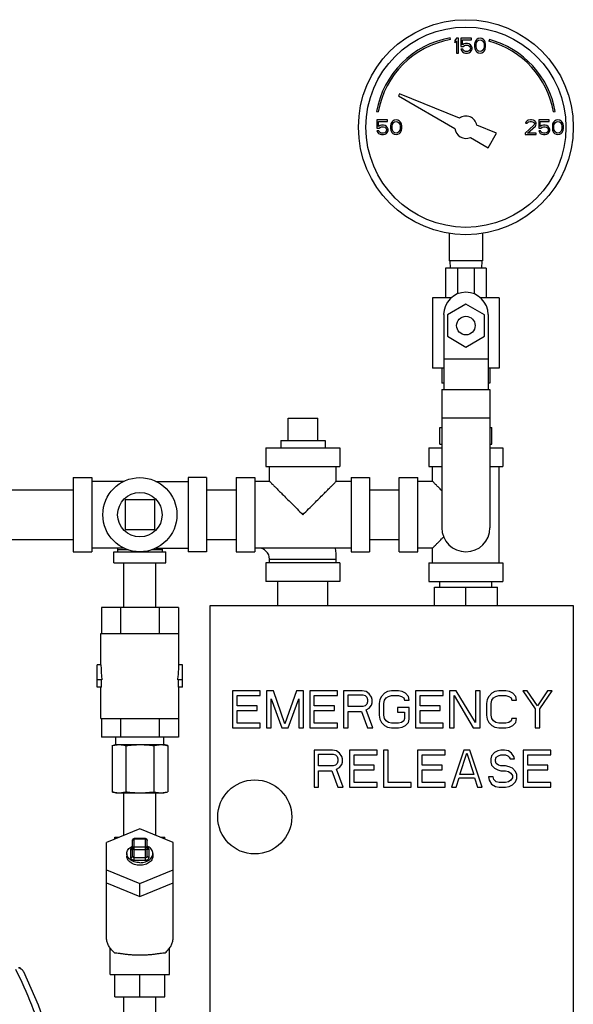
# Model space of a CAD drawing. Units: inches. Extents: x -8.4 to 23.7, y -6 to 23.1.
# Drawn here: x 11.5 to 13.8, y 8.7 to 12.8 of the extents above; entities that cross this region are included whole.
import ezdxf

# ---------------------------------------------------------------- set-up
doc = ezdxf.new("R2010")
doc.units = ezdxf.units.IN
doc.header["$LTSCALE"] = 1.21
doc.header["$MEASUREMENT"] = 0
doc.layers.get('0').update_dxf_attribs({"linetype": 'CONTINUOUS'})
doc.layers.add('02___PRT_ALL_AXES', color=7, linetype='CONTINUOUS')
doc.layers.add('MACHINE', color=7, linetype='CONTINUOUS')

msp = doc.modelspace()

# ---------------------------------------------------------------- linework, layer by layer
at = {"color": 7, "linetype": 'Continuous'}
for p, q in [((13.3023, 12.7363), (13.301, 12.7437)), ((13.3283, 12.742), (13.3205, 12.7327)), ((13.3362, 12.742), (13.3283, 12.742)), ((13.3362, 12.6795), (13.3362, 12.742)), ((13.3466, 12.742), (13.3466, 12.7074)), ((13.3908, 12.742), (13.3466, 12.742)), ((13.3908, 12.7353), (13.3908, 12.742)), ((13.4195, 12.7407), (13.413, 12.7367)), ((13.4273, 12.742), (13.4195, 12.7407)), ((13.4351, 12.7407), (13.4273, 12.742)), ((13.4416, 12.7367), (13.4351, 12.7407)), ((13.3205, 12.7327), (13.3205, 12.722)), ((13.3205, 12.722), (13.3283, 12.7314)), ((13.3283, 12.7314), (13.3283, 12.6795)), ((13.3466, 12.7074), (13.3557, 12.7074)), ((13.3531, 12.7141), (13.3531, 12.7353)), ((13.3531, 12.7353), (13.3908, 12.7353)), ((13.3596, 12.7181), (13.3531, 12.7141)), ((13.3557, 12.7074), (13.3609, 12.7114)), ((13.3661, 12.7194), (13.3596, 12.7181)), ((13.3609, 12.7114), (13.3661, 12.7127)), ((13.3739, 12.7194), (13.3661, 12.7194)), ((13.3661, 12.7127), (13.3739, 12.7127)), ((13.3804, 12.7181), (13.3739, 12.7194)), ((13.3739, 12.7127), (13.3791, 12.7114)), ((13.3791, 12.7114), (13.383, 12.7087)), ((13.3869, 12.7141), (13.3804, 12.7181)), ((13.383, 12.7087), (13.3856, 12.7048)), ((13.3856, 12.7048), (13.3869, 12.7008)), ((13.3869, 12.6981), (13.3856, 12.6941)), ((13.3908, 12.7087), (13.3869, 12.7141)), ((13.3869, 12.7008), (13.3869, 12.6981)), ((13.3935, 12.7021), (13.3908, 12.7087)), ((13.3908, 12.6901), (13.3935, 12.6968)), ((13.3935, 12.6968), (13.3935, 12.7021)), ((13.4052, 12.7234), (13.4039, 12.7167)), ((13.4039, 12.7167), (13.4039, 12.7048)), ((13.4039, 12.7048), (13.4052, 12.6981)), ((13.4065, 12.7274), (13.4052, 12.7234)), ((13.4052, 12.6981), (13.4065, 12.6941)), ((13.4091, 12.7327), (13.4065, 12.7274)), ((13.413, 12.7367), (13.4091, 12.7327)), ((13.4104, 12.7154), (13.4117, 12.7234)), ((13.4104, 12.7061), (13.4104, 12.7154)), ((13.4117, 12.6981), (13.4104, 12.7061)), ((13.4117, 12.7234), (13.4169, 12.7314)), ((13.4169, 12.6901), (13.4117, 12.6981)), ((13.4169, 12.7314), (13.4208, 12.734)), ((13.4208, 12.734), (13.4273, 12.7353)), ((13.4273, 12.7353), (13.4338, 12.734)), ((13.4338, 12.734), (13.4377, 12.7314)), ((13.4377, 12.7314), (13.4429, 12.7234)), ((13.4429, 12.6981), (13.4377, 12.6901)), ((13.4455, 12.7327), (13.4416, 12.7367)), ((13.4429, 12.7234), (13.4442, 12.7154)), ((13.4442, 12.7061), (13.4429, 12.6981)), ((13.4442, 12.7154), (13.4442, 12.7061)), ((13.4481, 12.7274), (13.4455, 12.7327)), ((13.4494, 12.7234), (13.4481, 12.7274)), ((13.4481, 12.6941), (13.4494, 12.6981)), ((13.4507, 12.7167), (13.4494, 12.7234)), ((13.4494, 12.6981), (13.4507, 12.7048)), ((13.4507, 12.7048), (13.4507, 12.7167)), ((13.4664, 12.7365), (13.4645, 12.7292)), ((13.3283, 12.6795), (13.3362, 12.6795)), ((13.3466, 12.6954), (13.3492, 12.6901)), ((13.3544, 12.6954), (13.3466, 12.6954)), ((13.3492, 12.6901), (13.3531, 12.6848)), ((13.3531, 12.6848), (13.3596, 12.6808)), ((13.357, 12.6901), (13.3544, 12.6954)), ((13.3609, 12.6875), (13.357, 12.6901)), ((13.3596, 12.6808), (13.3661, 12.6795)), ((13.3661, 12.6861), (13.3609, 12.6875)), ((13.3739, 12.6861), (13.3661, 12.6861)), ((13.3661, 12.6795), (13.3739, 12.6795)), ((13.3791, 12.6875), (13.3739, 12.6861)), ((13.3739, 12.6795), (13.3804, 12.6808)), ((13.383, 12.6901), (13.3791, 12.6875)), ((13.3804, 12.6808), (13.3869, 12.6848)), ((13.3856, 12.6941), (13.383, 12.6901)), ((13.3869, 12.6848), (13.3908, 12.6901)), ((13.4065, 12.6941), (13.4091, 12.6888)), ((13.4091, 12.6888), (13.413, 12.6848)), ((13.413, 12.6848), (13.4195, 12.6808)), ((13.4208, 12.6875), (13.4169, 12.6901)), ((13.4195, 12.6808), (13.4273, 12.6795)), ((13.4273, 12.6861), (13.4208, 12.6875)), ((13.4338, 12.6875), (13.4273, 12.6861)), ((13.4273, 12.6795), (13.4351, 12.6808)), ((13.4377, 12.6901), (13.4338, 12.6875)), ((13.4351, 12.6808), (13.4416, 12.6848)), ((13.4416, 12.6848), (13.4455, 12.6888)), ((13.4455, 12.6888), (13.4481, 12.6941)), ((13.0874, 12.5071), (13.083, 12.4994)), ((13.083, 12.4994), (13.3208, 12.3622)), ((13.34, 12.405), (13.0874, 12.5071)), ((12.9907, 12.4334), (12.9981, 12.4321)), ((13.7367, 12.4321), (13.7441, 12.4334)), ((12.9924, 12.3982), (12.9924, 12.3637)), ((13.0367, 12.3982), (12.9924, 12.3982)), ((12.9989, 12.3703), (12.9989, 12.3916)), ((12.9989, 12.3916), (13.0367, 12.3916)), ((13.0054, 12.3743), (12.9989, 12.3703)), ((13.0015, 12.3637), (13.0067, 12.3677)), ((13.0119, 12.3756), (13.0054, 12.3743)), ((13.0067, 12.3677), (13.0119, 12.369)), ((13.0198, 12.3756), (13.0119, 12.3756)), ((13.0119, 12.369), (13.0198, 12.369)), ((13.0263, 12.3743), (13.0198, 12.3756)), ((13.0198, 12.369), (13.025, 12.3677)), ((13.025, 12.3677), (13.0289, 12.365)), ((13.0328, 12.3703), (13.0263, 12.3743)), ((13.0289, 12.365), (13.0315, 12.361)), ((13.0367, 12.365), (13.0328, 12.3703)), ((13.0367, 12.3916), (13.0367, 12.3982)), ((13.0393, 12.3583), (13.0367, 12.365)), ((13.051, 12.3796), (13.0497, 12.373)), ((13.0497, 12.373), (13.0497, 12.361)), ((13.0523, 12.3836), (13.051, 12.3796)), ((13.0549, 12.3889), (13.0523, 12.3836)), ((13.0588, 12.3929), (13.0549, 12.3889)), ((13.0562, 12.3716), (13.0575, 12.3796)), ((13.0562, 12.3623), (13.0562, 12.3716)), ((13.0575, 12.3796), (13.0627, 12.3876)), ((13.0653, 12.3969), (13.0588, 12.3929)), ((13.0627, 12.3876), (13.0666, 12.3903)), ((13.0731, 12.3982), (13.0653, 12.3969)), ((13.0666, 12.3903), (13.0731, 12.3916)), ((13.081, 12.3969), (13.0731, 12.3982)), ((13.0731, 12.3916), (13.0796, 12.3903)), ((13.0796, 12.3903), (13.0836, 12.3876)), ((13.0875, 12.3929), (13.081, 12.3969)), ((13.0836, 12.3876), (13.0888, 12.3796)), ((13.0914, 12.3889), (13.0875, 12.3929)), ((13.0888, 12.3796), (13.0901, 12.3716)), ((13.0901, 12.3716), (13.0901, 12.3623)), ((13.094, 12.3836), (13.0914, 12.3889)), ((13.0953, 12.3796), (13.094, 12.3836)), ((13.0966, 12.373), (13.0953, 12.3796)), ((13.0966, 12.361), (13.0966, 12.373)), ((13.4971, 12.3416), (13.4135, 12.3753)), ((13.6539, 12.3756), (13.6174, 12.3424)), ((13.62, 12.3889), (13.6187, 12.3836)), ((13.6187, 12.3836), (13.6252, 12.3836)), ((13.6252, 12.3943), (13.62, 12.3889)), ((13.6304, 12.3969), (13.6252, 12.3943)), ((13.6252, 12.3836), (13.6278, 12.3876)), ((13.6278, 12.3876), (13.6317, 12.3903)), ((13.6278, 12.3424), (13.6604, 12.3716)), ((13.6395, 12.3982), (13.6304, 12.3969)), ((13.6317, 12.3903), (13.6382, 12.3916)), ((13.6382, 12.3916), (13.6435, 12.3916)), ((13.6448, 12.3982), (13.6395, 12.3982)), ((13.6435, 12.3916), (13.65, 12.3903)), ((13.6526, 12.3969), (13.6448, 12.3982)), ((13.65, 12.3903), (13.6539, 12.3876)), ((13.6578, 12.3943), (13.6526, 12.3969)), ((13.6539, 12.3876), (13.6565, 12.3836)), ((13.6565, 12.381), (13.6539, 12.3756)), ((13.6565, 12.3836), (13.6565, 12.381)), ((13.663, 12.3889), (13.6578, 12.3943)), ((13.6604, 12.3716), (13.663, 12.3756)), ((13.6643, 12.3836), (13.663, 12.3889)), ((13.663, 12.3756), (13.6643, 12.381)), ((13.6643, 12.381), (13.6643, 12.3836)), ((13.6747, 12.3982), (13.6747, 12.3637)), ((13.719, 12.3982), (13.6747, 12.3982)), ((13.6812, 12.3703), (13.6812, 12.3916)), ((13.6812, 12.3916), (13.719, 12.3916)), ((13.6877, 12.3743), (13.6812, 12.3703)), ((13.6838, 12.3637), (13.689, 12.3677)), ((13.6942, 12.3756), (13.6877, 12.3743)), ((13.689, 12.3677), (13.6942, 12.369)), ((13.702, 12.3756), (13.6942, 12.3756)), ((13.6942, 12.369), (13.702, 12.369)), ((13.7086, 12.3743), (13.702, 12.3756)), ((13.702, 12.369), (13.7073, 12.3677)), ((13.7073, 12.3677), (13.7112, 12.365)), ((13.7151, 12.3703), (13.7086, 12.3743)), ((13.7112, 12.365), (13.7138, 12.361)), ((13.719, 12.365), (13.7151, 12.3703)), ((13.719, 12.3916), (13.719, 12.3982)), ((13.7216, 12.3583), (13.719, 12.365)), ((13.7333, 12.3796), (13.732, 12.373)), ((13.732, 12.373), (13.732, 12.361)), ((13.7346, 12.3836), (13.7333, 12.3796)), ((13.7372, 12.3889), (13.7346, 12.3836)), ((13.7411, 12.3929), (13.7372, 12.3889)), ((13.7385, 12.3716), (13.7398, 12.3796)), ((13.7385, 12.3623), (13.7385, 12.3716)), ((13.7398, 12.3796), (13.745, 12.3876)), ((13.7476, 12.3969), (13.7411, 12.3929)), ((13.745, 12.3876), (13.7489, 12.3903)), ((13.7554, 12.3982), (13.7476, 12.3969)), ((13.7489, 12.3903), (13.7554, 12.3916)), ((13.7632, 12.3969), (13.7554, 12.3982)), ((13.7554, 12.3916), (13.7619, 12.3903)), ((13.7619, 12.3903), (13.7658, 12.3876)), ((13.7698, 12.3929), (13.7632, 12.3969)), ((13.7658, 12.3876), (13.7711, 12.3796)), ((13.7737, 12.3889), (13.7698, 12.3929)), ((13.7711, 12.3796), (13.7724, 12.3716)), ((13.7724, 12.3716), (13.7724, 12.3623)), ((13.7763, 12.3836), (13.7737, 12.3889)), ((13.7776, 12.3796), (13.7763, 12.3836)), ((13.7789, 12.373), (13.7776, 12.3796)), ((13.7789, 12.361), (13.7789, 12.373)), ((12.9924, 12.3637), (13.0015, 12.3637)), ((12.9924, 12.3517), (12.995, 12.3464)), ((13.0002, 12.3517), (12.9924, 12.3517)), ((12.995, 12.3464), (12.9989, 12.3411)), ((12.9989, 12.3411), (13.0054, 12.3371)), ((13.0028, 12.3464), (13.0002, 12.3517)), ((13.0067, 12.3437), (13.0028, 12.3464)), ((13.0054, 12.3371), (13.0119, 12.3357)), ((13.0119, 12.3424), (13.0067, 12.3437)), ((13.0198, 12.3424), (13.0119, 12.3424)), ((13.0119, 12.3357), (13.0198, 12.3357)), ((13.025, 12.3437), (13.0198, 12.3424)), ((13.0198, 12.3357), (13.0263, 12.3371)), ((13.0289, 12.3464), (13.025, 12.3437)), ((13.0263, 12.3371), (13.0328, 12.3411)), ((13.0315, 12.3504), (13.0289, 12.3464)), ((13.0315, 12.361), (13.0328, 12.357)), ((13.0328, 12.3544), (13.0315, 12.3504)), ((13.0328, 12.357), (13.0328, 12.3544)), ((13.0328, 12.3411), (13.0367, 12.3464)), ((13.0367, 12.3464), (13.0393, 12.353)), ((13.0393, 12.353), (13.0393, 12.3583)), ((13.0497, 12.361), (13.051, 12.3544)), ((13.051, 12.3544), (13.0523, 12.3504)), ((13.0523, 12.3504), (13.0549, 12.3451)), ((13.0549, 12.3451), (13.0588, 12.3411)), ((13.0575, 12.3544), (13.0562, 12.3623)), ((13.0627, 12.3464), (13.0575, 12.3544)), ((13.0588, 12.3411), (13.0653, 12.3371)), ((13.0666, 12.3437), (13.0627, 12.3464)), ((13.0653, 12.3371), (13.0731, 12.3357)), ((13.0731, 12.3424), (13.0666, 12.3437)), ((13.0796, 12.3437), (13.0731, 12.3424)), ((13.0731, 12.3357), (13.081, 12.3371)), ((13.0836, 12.3464), (13.0796, 12.3437)), ((13.081, 12.3371), (13.0875, 12.3411)), ((13.0888, 12.3544), (13.0836, 12.3464)), ((13.0875, 12.3411), (13.0914, 12.3451)), ((13.0901, 12.3623), (13.0888, 12.3544)), ((13.0914, 12.3451), (13.094, 12.3504)), ((13.094, 12.3504), (13.0953, 12.3544)), ((13.0953, 12.3544), (13.0966, 12.361)), ((13.3865, 12.3242), (13.4619, 12.2807)), ((13.4619, 12.2807), (13.4971, 12.3416)), ((13.6174, 12.3424), (13.6174, 12.3357)), ((13.6174, 12.3357), (13.6643, 12.3357)), ((13.6643, 12.3424), (13.6278, 12.3424)), ((13.6643, 12.3357), (13.6643, 12.3424)), ((13.6747, 12.3637), (13.6838, 12.3637)), ((13.6825, 12.3517), (13.6747, 12.3517)), ((13.6747, 12.3517), (13.6773, 12.3464)), ((13.6773, 12.3464), (13.6812, 12.3411)), ((13.6812, 12.3411), (13.6877, 12.3371)), ((13.6851, 12.3464), (13.6825, 12.3517)), ((13.689, 12.3437), (13.6851, 12.3464)), ((13.6877, 12.3371), (13.6942, 12.3357)), ((13.6942, 12.3424), (13.689, 12.3437)), ((13.702, 12.3424), (13.6942, 12.3424)), ((13.6942, 12.3357), (13.702, 12.3357)), ((13.7073, 12.3437), (13.702, 12.3424)), ((13.702, 12.3357), (13.7086, 12.3371)), ((13.7112, 12.3464), (13.7073, 12.3437)), ((13.7086, 12.3371), (13.7151, 12.3411)), ((13.7138, 12.3504), (13.7112, 12.3464)), ((13.7138, 12.361), (13.7151, 12.357)), ((13.7151, 12.3544), (13.7138, 12.3504)), ((13.7151, 12.357), (13.7151, 12.3544)), ((13.7151, 12.3411), (13.719, 12.3464)), ((13.719, 12.3464), (13.7216, 12.353)), ((13.7216, 12.353), (13.7216, 12.3583)), ((13.732, 12.361), (13.7333, 12.3544)), ((13.7333, 12.3544), (13.7346, 12.3504)), ((13.7346, 12.3504), (13.7372, 12.3451)), ((13.7372, 12.3451), (13.7411, 12.3411)), ((13.7398, 12.3544), (13.7385, 12.3623)), ((13.745, 12.3464), (13.7398, 12.3544)), ((13.7411, 12.3411), (13.7476, 12.3371)), ((13.7489, 12.3437), (13.745, 12.3464)), ((13.7476, 12.3371), (13.7554, 12.3357)), ((13.7554, 12.3424), (13.7489, 12.3437)), ((13.7619, 12.3437), (13.7554, 12.3424)), ((13.7554, 12.3357), (13.7632, 12.3371)), ((13.7658, 12.3464), (13.7619, 12.3437)), ((13.7632, 12.3371), (13.7698, 12.3411)), ((13.7711, 12.3544), (13.7658, 12.3464)), ((13.7698, 12.3411), (13.7737, 12.3451)), ((13.7724, 12.3623), (13.7711, 12.3544)), ((13.7737, 12.3451), (13.7763, 12.3504)), ((13.7763, 12.3504), (13.7776, 12.3544)), ((13.7776, 12.3544), (13.7789, 12.361)), ((13.2971, 11.9194), (13.2971, 11.8045)), ((13.4377, 11.9194), (13.4377, 11.8045)), ((13.4377, 11.8045), (13.2971, 11.8045)), ((13.2999, 11.8045), (13.3015, 11.7732)), ((13.4349, 11.8045), (13.4333, 11.7732)), ((13.2815, 11.7732), (13.2815, 11.6482)), ((13.4533, 11.7732), (13.2815, 11.7732)), ((13.3318, 11.7732), (13.3318, 11.6646)), ((13.403, 11.7732), (13.403, 11.6646)), ((13.4533, 11.7732), (13.4533, 11.6482)), ((13.2268, 11.6482), (13.2268, 11.3514)), ((13.306, 11.6482), (13.2268, 11.6482)), ((13.3674, 11.6213), (13.2893, 11.5762)), ((13.4455, 11.5762), (13.3674, 11.6213)), ((13.508, 11.6482), (13.4288, 11.6482)), ((13.508, 11.6482), (13.508, 11.3514)), ((13.2737, 11.5779), (13.2737, 11.2614)), ((13.2893, 11.5762), (13.2893, 11.4859)), ((13.4455, 11.4859), (13.4455, 11.5762)), ((13.4612, 11.5779), (13.4612, 11.2614)), ((13.2893, 11.4859), (13.3674, 11.4408)), ((13.3674, 11.4408), (13.4455, 11.4859)), ((13.2737, 11.3904), (13.4612, 11.3904)), ((13.2737, 11.3514), (13.2268, 11.3514)), ((13.2658, 11.3514), (13.2658, 11.2889)), ((13.508, 11.3514), (13.4612, 11.3514)), ((13.469, 11.3514), (13.469, 11.2889)), ((13.2737, 11.2889), (13.2658, 11.2889)), ((13.469, 11.2889), (13.4612, 11.2889)), ((13.2658, 11.2614), (13.2658, 10.6795)), ((13.2658, 11.2614), (13.469, 11.2614)), ((13.469, 11.2614), (13.469, 10.6795)), ((12.6174, 11.1404), (12.7424, 11.1404)), ((13.2658, 11.1424), (13.469, 11.1424)), ((13.258, 11.0311), (13.258, 11.1014)), ((13.258, 11.1014), (13.2658, 11.1014)), ((13.469, 11.1014), (13.4768, 11.1014)), ((13.4768, 11.0311), (13.4768, 11.1014)), ((12.5237, 11.0154), (12.5237, 10.9373)), ((12.5237, 11.0154), (12.8362, 11.0154)), ((12.8362, 11.0154), (12.8362, 10.9373)), ((13.2112, 11.0154), (13.2112, 10.9373)), ((13.2112, 11.0154), (13.2658, 11.0154)), ((13.258, 11.0311), (13.2658, 11.0311)), ((13.469, 11.0311), (13.4768, 11.0311)), ((13.469, 11.0154), (13.5237, 11.0154)), ((13.5237, 11.0154), (13.5237, 10.9373)), ((12.5237, 10.9373), (12.8362, 10.9373)), ((12.5393, 10.8748), (12.5393, 10.9373)), ((12.8205, 10.8748), (12.8205, 10.9373)), ((13.2112, 10.9373), (13.2658, 10.9373)), ((13.2268, 10.8748), (13.2268, 10.9373)), ((13.469, 10.9373), (13.5237, 10.9373)), ((13.508, 10.5311), (13.508, 10.9373)), ((11.7112, 10.8904), (11.7112, 10.5779)), ((11.7112, 10.8904), (11.7893, 10.8904)), ((11.7893, 10.8904), (11.7893, 10.5779)), ((11.9249, 10.8748), (11.7893, 10.8748)), ((12.06, 10.8748), (12.1955, 10.8748)), ((12.1955, 10.8904), (12.1955, 10.5779)), ((12.2737, 10.8904), (12.1955, 10.8904)), ((12.2737, 10.8904), (12.2737, 10.5779)), ((12.3987, 10.8904), (12.3987, 10.5779)), ((12.3987, 10.8904), (12.4768, 10.8904)), ((12.4768, 10.8904), (12.4768, 10.5779)), ((12.5393, 10.8748), (12.4768, 10.8748)), ((12.883, 10.8748), (12.8205, 10.8748)), ((12.883, 10.8904), (12.883, 10.5779)), ((12.883, 10.8904), (12.9612, 10.8904)), ((12.9612, 10.8904), (12.9612, 10.5779)), ((13.0862, 10.5779), (13.0862, 10.8904)), ((13.0862, 10.8904), (13.1643, 10.8904)), ((13.1643, 10.5779), (13.1643, 10.8904)), ((13.2268, 10.8748), (13.1643, 10.8748)), ((9.7112, 10.8392), (11.7112, 10.8392)), ((12.2737, 10.8392), (12.3987, 10.8392)), ((12.9612, 10.8392), (13.0862, 10.8392)), ((11.9299, 10.7967), (11.9299, 10.6717)), ((12.0549, 10.7967), (11.9299, 10.7967)), ((12.0549, 10.6717), (12.0549, 10.7967)), ((11.9299, 10.6717), (12.0549, 10.6717)), ((9.7112, 10.6292), (11.7112, 10.6292)), ((12.2737, 10.6292), (12.3987, 10.6292)), ((12.9612, 10.6292), (13.0862, 10.6292)), ((11.9249, 10.5936), (11.7893, 10.5936)), ((11.8987, 10.5936), (11.8987, 10.5779)), ((11.9437, 10.5857), (11.8987, 10.5857)), ((12.0862, 10.5857), (12.0411, 10.5857)), ((12.06, 10.5936), (12.1955, 10.5936)), ((12.0862, 10.5936), (12.0862, 10.5779)), ((12.883, 10.5936), (12.4768, 10.5936)), ((13.2268, 10.5936), (13.1643, 10.5936)), ((13.2268, 10.5311), (13.2268, 10.5936)), ((11.7112, 10.5779), (11.7893, 10.5779)), ((11.883, 10.5311), (11.883, 10.5779)), ((11.883, 10.5779), (12.1018, 10.5779)), ((12.1018, 10.5311), (12.1018, 10.5779)), ((12.2737, 10.5779), (12.1955, 10.5779)), ((12.3987, 10.5779), (12.4768, 10.5779)), ((12.5393, 10.5311), (12.5393, 10.5467)), ((12.5393, 10.5467), (12.8205, 10.5467)), ((12.8205, 10.5311), (12.8205, 10.5467)), ((12.883, 10.5779), (12.9612, 10.5779)), ((13.0862, 10.5779), (13.1643, 10.5779)), ((11.883, 10.5311), (12.1018, 10.5311)), ((11.9249, 10.3436), (11.9249, 10.5311)), ((12.0599, 10.3436), (12.0599, 10.5311)), ((12.5237, 10.5311), (12.5237, 10.4529)), ((12.8362, 10.5311), (12.5237, 10.5311)), ((12.8362, 10.5311), (12.8362, 10.4529)), ((13.2112, 10.5311), (13.2112, 10.4529)), ((13.2112, 10.5311), (13.5237, 10.5311)), ((13.5237, 10.5311), (13.5237, 10.4529)), ((12.8362, 10.4529), (12.5237, 10.4529)), ((12.5749, 10.3514), (12.5749, 10.4529)), ((12.7849, 10.3514), (12.7849, 10.4529)), ((13.2112, 10.4529), (13.5237, 10.4529)), ((13.2346, 10.4295), (13.5002, 10.4295)), ((13.2346, 10.3514), (13.2346, 10.4295)), ((13.258, 10.4295), (13.258, 10.4529)), ((13.3674, 10.3514), (13.3674, 10.4295)), ((13.4768, 10.4295), (13.4768, 10.4529)), ((13.5002, 10.3514), (13.5002, 10.4295)), ((11.83, 10.3436), (11.83, 10.2342)), ((12.1548, 10.3436), (11.83, 10.3436)), ((11.9112, 10.3436), (11.9112, 10.2342)), ((12.0736, 10.3436), (12.0736, 10.2342)), ((12.1548, 10.3436), (12.1548, 10.2342)), ((12.2893, 8.5701), (12.2893, 10.3514)), ((12.2893, 10.3514), (13.8205, 10.3514)), ((13.8205, 10.3514), (13.8205, 8.5701)), ((11.8283, 10.1014), (11.8283, 10.2342)), ((11.8283, 10.2342), (12.1565, 10.2342)), ((12.1565, 10.1014), (12.1565, 10.2342)), ((11.8127, 10.0076), (11.8127, 10.1014)), ((11.8283, 10.1014), (11.8127, 10.1014)), ((12.1721, 10.1014), (12.1565, 10.1014)), ((12.1721, 10.0076), (12.1721, 10.1014)), ((11.8324, 10.0389), (11.8127, 10.0389)), ((11.83, 10.0076), (11.8127, 10.0076)), ((11.8283, 9.8748), (11.8283, 10.0076)), ((11.83, 10.0076), (11.83, 10.0389)), ((12.1721, 10.0389), (12.1525, 10.0389)), ((12.1548, 10.0076), (12.1548, 10.0389)), ((12.1721, 10.0076), (12.1548, 10.0076)), ((12.1565, 9.8748), (12.1565, 10.0076)), ((12.383, 9.992), (12.383, 9.8357)), ((12.5002, 9.992), (12.383, 9.992)), ((12.4026, 9.9288), (12.4026, 9.972)), ((12.4026, 9.972), (12.5002, 9.972)), ((12.5002, 9.972), (12.5002, 9.992)), ((12.5263, 9.992), (12.5263, 9.8357)), ((12.5556, 9.992), (12.5263, 9.992)), ((12.5458, 9.8357), (12.5458, 9.9587)), ((12.5458, 9.9587), (12.5914, 9.8357)), ((12.6044, 9.8524), (12.5556, 9.992)), ((12.6532, 9.992), (12.6044, 9.8524)), ((12.6174, 9.8357), (12.663, 9.9587)), ((12.6825, 9.992), (12.6532, 9.992)), ((12.663, 9.9587), (12.663, 9.8357)), ((12.6825, 9.8357), (12.6825, 9.992)), ((12.7086, 9.992), (12.7086, 9.8357)), ((12.8257, 9.992), (12.7086, 9.992)), ((12.7281, 9.9288), (12.7281, 9.972)), ((12.7281, 9.972), (12.8257, 9.972)), ((12.8257, 9.972), (12.8257, 9.992)), ((12.9299, 9.992), (12.8518, 9.992)), ((12.8518, 9.992), (12.8518, 9.8357)), ((12.8713, 9.9754), (12.9332, 9.9754)), ((12.8713, 9.9255), (12.8713, 9.9754)), ((12.9462, 9.9887), (12.9299, 9.992)), ((12.9332, 9.9754), (12.9429, 9.972)), ((12.9429, 9.972), (12.9494, 9.9654)), ((12.9592, 9.9787), (12.9462, 9.9887)), ((12.9494, 9.9654), (12.9527, 9.9554)), ((12.969, 9.9654), (12.9592, 9.9787)), ((12.9722, 9.9554), (12.969, 9.9654)), ((13.0113, 9.9687), (13.0048, 9.9554)), ((13.0243, 9.982), (13.0113, 9.9687)), ((13.0373, 9.9887), (13.0243, 9.982)), ((13.0243, 9.9521), (13.0308, 9.9621)), ((13.0308, 9.9621), (13.0406, 9.9687)), ((13.0536, 9.992), (13.0373, 9.9887)), ((13.0406, 9.9687), (13.0536, 9.972)), ((13.0829, 9.992), (13.0536, 9.992)), ((13.0536, 9.972), (13.0829, 9.972)), ((13.0992, 9.9887), (13.0829, 9.992)), ((13.0829, 9.972), (13.0959, 9.9687)), ((13.0959, 9.9687), (13.1057, 9.9621)), ((13.1122, 9.982), (13.0992, 9.9887)), ((13.1057, 9.9621), (13.1089, 9.9521)), ((13.1252, 9.9687), (13.1122, 9.982)), ((13.1285, 9.9521), (13.1252, 9.9687)), ((13.2717, 9.992), (13.1545, 9.992)), ((13.1545, 9.992), (13.1545, 9.8357)), ((13.174, 9.972), (13.2717, 9.972)), ((13.174, 9.9288), (13.174, 9.972)), ((13.2717, 9.972), (13.2717, 9.992)), ((13.327, 9.992), (13.2977, 9.992)), ((13.2977, 9.992), (13.2977, 9.8357)), ((13.3173, 9.8357), (13.3173, 9.972)), ((13.3173, 9.972), (13.3987, 9.8357)), ((13.4084, 9.859), (13.327, 9.992)), ((13.428, 9.992), (13.4084, 9.992)), ((13.4084, 9.992), (13.4084, 9.859)), ((13.428, 9.8357), (13.428, 9.992)), ((13.4638, 9.9687), (13.4573, 9.9554)), ((13.4768, 9.982), (13.4638, 9.9687)), ((13.4898, 9.9887), (13.4768, 9.982)), ((13.4768, 9.9521), (13.4833, 9.9621)), ((13.4833, 9.9621), (13.4931, 9.9687)), ((13.5061, 9.992), (13.4898, 9.9887)), ((13.4931, 9.9687), (13.5061, 9.972)), ((13.5354, 9.992), (13.5061, 9.992)), ((13.5061, 9.972), (13.5354, 9.972)), ((13.5517, 9.9887), (13.5354, 9.992)), ((13.5354, 9.972), (13.5484, 9.9687)), ((13.5484, 9.9687), (13.5582, 9.9621)), ((13.5647, 9.982), (13.5517, 9.9887)), ((13.5582, 9.9621), (13.5614, 9.9521)), ((13.5777, 9.9687), (13.5647, 9.982)), ((13.581, 9.9521), (13.5777, 9.9687)), ((13.6265, 9.992), (13.607, 9.992)), ((13.607, 9.992), (13.6591, 9.9155)), ((13.6688, 9.9288), (13.6265, 9.992)), ((13.7112, 9.992), (13.6688, 9.9288)), ((13.6786, 9.9155), (13.7307, 9.992)), ((13.7307, 9.992), (13.7112, 9.992)), ((12.4872, 9.9288), (12.4026, 9.9288)), ((12.4872, 9.9089), (12.4872, 9.9288)), ((12.8127, 9.9288), (12.7281, 9.9288)), ((12.8127, 9.9089), (12.8127, 9.9288)), ((12.9332, 9.9255), (12.8713, 9.9255)), ((12.9429, 9.9288), (12.9332, 9.9255)), ((12.9494, 9.9355), (12.9429, 9.9288)), ((12.9462, 9.9122), (12.9592, 9.9189)), ((12.9527, 9.9454), (12.9494, 9.9355)), ((12.9527, 9.9554), (12.9527, 9.9454)), ((12.9592, 9.9189), (12.969, 9.9322)), ((12.969, 9.9322), (12.9722, 9.9421)), ((12.9722, 9.9421), (12.9722, 9.9554)), ((13.0048, 9.9554), (13.0015, 9.9388)), ((13.0015, 9.9388), (13.0015, 9.8889)), ((13.0211, 9.9388), (13.0243, 9.9521)), ((13.0211, 9.8889), (13.0211, 9.9388)), ((13.1285, 9.9222), (13.0796, 9.9222)), ((13.0796, 9.9222), (13.0796, 9.9022)), ((13.1089, 9.9521), (13.1285, 9.9521)), ((13.1285, 9.8723), (13.1285, 9.9222)), ((13.2587, 9.9288), (13.174, 9.9288)), ((13.2587, 9.9089), (13.2587, 9.9288)), ((13.4573, 9.9554), (13.454, 9.9388)), ((13.454, 9.9388), (13.454, 9.8889)), ((13.4735, 9.9388), (13.4768, 9.9521)), ((13.4735, 9.8889), (13.4735, 9.9388)), ((13.5614, 9.9521), (13.581, 9.9521)), ((11.8283, 9.8748), (12.1565, 9.8748)), ((11.83, 9.8748), (11.83, 9.7967)), ((11.9112, 9.8748), (11.9112, 9.7967)), ((12.0736, 9.8748), (12.0736, 9.7967)), ((12.1548, 9.8748), (12.1548, 9.7967)), ((12.4026, 9.8557), (12.4026, 9.9089)), ((12.4026, 9.9089), (12.4872, 9.9089)), ((12.7281, 9.8557), (12.7281, 9.9089)), ((12.7281, 9.9089), (12.8127, 9.9089)), ((12.8713, 9.9056), (12.9267, 9.9056)), ((12.8713, 9.8357), (12.8713, 9.9056)), ((12.9267, 9.9056), (12.9527, 9.8357)), ((12.9755, 9.8357), (12.9462, 9.9122)), ((13.0015, 9.8889), (13.0048, 9.8723)), ((13.0243, 9.8756), (13.0211, 9.8889)), ((13.0308, 9.8657), (13.0243, 9.8756)), ((13.0796, 9.9022), (13.1089, 9.9022)), ((13.1089, 9.8756), (13.1057, 9.8657)), ((13.1089, 9.9022), (13.1089, 9.8756)), ((13.174, 9.9089), (13.2587, 9.9089)), ((13.174, 9.8557), (13.174, 9.9089)), ((13.454, 9.8889), (13.4573, 9.8723)), ((13.4768, 9.8756), (13.4735, 9.8889)), ((13.4833, 9.8657), (13.4768, 9.8756)), ((13.5614, 9.8756), (13.5582, 9.8657)), ((13.581, 9.8756), (13.5614, 9.8756)), ((13.5777, 9.859), (13.581, 9.8756)), ((13.6591, 9.9155), (13.6591, 9.8357)), ((13.6786, 9.8357), (13.6786, 9.9155)), ((12.383, 9.8357), (12.5002, 9.8357)), ((12.5002, 9.8557), (12.4026, 9.8557)), ((12.5002, 9.8357), (12.5002, 9.8557)), ((12.5263, 9.8357), (12.5458, 9.8357)), ((12.5914, 9.8357), (12.6174, 9.8357)), ((12.663, 9.8357), (12.6825, 9.8357)), ((12.7086, 9.8357), (12.8257, 9.8357)), ((12.8257, 9.8557), (12.7281, 9.8557)), ((12.8257, 9.8357), (12.8257, 9.8557)), ((12.8518, 9.8357), (12.8713, 9.8357)), ((12.9527, 9.8357), (12.9755, 9.8357)), ((13.0048, 9.8723), (13.0113, 9.859)), ((13.0113, 9.859), (13.0243, 9.8457)), ((13.0243, 9.8457), (13.0373, 9.8391)), ((13.0406, 9.859), (13.0308, 9.8657)), ((13.0373, 9.8391), (13.0536, 9.8357)), ((13.0536, 9.8557), (13.0406, 9.859)), ((13.0829, 9.8557), (13.0536, 9.8557)), ((13.0536, 9.8357), (13.0829, 9.8357)), ((13.0959, 9.859), (13.0829, 9.8557)), ((13.0829, 9.8357), (13.0992, 9.8391)), ((13.1057, 9.8657), (13.0959, 9.859)), ((13.0992, 9.8391), (13.1122, 9.8457)), ((13.1122, 9.8457), (13.1252, 9.859)), ((13.1252, 9.859), (13.1285, 9.8723)), ((13.1545, 9.8357), (13.2717, 9.8357)), ((13.2717, 9.8557), (13.174, 9.8557)), ((13.2717, 9.8357), (13.2717, 9.8557)), ((13.2977, 9.8357), (13.3173, 9.8357)), ((13.3987, 9.8357), (13.428, 9.8357)), ((13.4573, 9.8723), (13.4638, 9.859)), ((13.4638, 9.859), (13.4768, 9.8457)), ((13.4768, 9.8457), (13.4898, 9.8391)), ((13.4931, 9.859), (13.4833, 9.8657)), ((13.4898, 9.8391), (13.5061, 9.8357)), ((13.5061, 9.8557), (13.4931, 9.859)), ((13.5354, 9.8557), (13.5061, 9.8557)), ((13.5061, 9.8357), (13.5354, 9.8357)), ((13.5484, 9.859), (13.5354, 9.8557)), ((13.5354, 9.8357), (13.5517, 9.8391)), ((13.5582, 9.8657), (13.5484, 9.859)), ((13.5517, 9.8391), (13.5647, 9.8457)), ((13.5647, 9.8457), (13.5777, 9.859)), ((13.6591, 9.8357), (13.6786, 9.8357)), ((12.1548, 9.7967), (11.83, 9.7967)), ((11.8908, 9.7654), (11.8908, 9.7967)), ((12.094, 9.7654), (12.094, 9.7967)), ((11.8751, 9.7612), (11.8908, 9.7654)), ((11.8751, 9.7612), (11.8751, 9.5665)), ((11.8908, 9.7654), (12.094, 9.7654)), ((11.9338, 9.7612), (11.9338, 9.5665)), ((12.051, 9.7612), (12.051, 9.5665)), ((12.1097, 9.7612), (12.094, 9.7654)), ((12.1097, 9.7612), (12.1097, 9.5665)), ((12.7268, 9.742), (12.7268, 9.5857)), ((12.8049, 9.742), (12.7268, 9.742)), ((12.7463, 9.7254), (12.8082, 9.7254)), ((12.7463, 9.6755), (12.7463, 9.7254)), ((12.8212, 9.7387), (12.8049, 9.742)), ((12.8082, 9.7254), (12.8179, 9.722)), ((12.8179, 9.722), (12.8244, 9.7154)), ((12.8342, 9.7287), (12.8212, 9.7387)), ((12.8244, 9.7154), (12.8277, 9.7054)), ((12.844, 9.7154), (12.8342, 9.7287)), ((12.8472, 9.7054), (12.844, 9.7154)), ((12.9937, 9.742), (12.8765, 9.742)), ((12.8765, 9.742), (12.8765, 9.5857)), ((12.8961, 9.722), (12.9937, 9.722)), ((12.8961, 9.6788), (12.8961, 9.722)), ((12.9937, 9.722), (12.9937, 9.742)), ((13.0393, 9.742), (13.0198, 9.742)), ((13.0198, 9.742), (13.0198, 9.5857)), ((13.0393, 9.6057), (13.0393, 9.742)), ((13.2802, 9.742), (13.163, 9.742)), ((13.163, 9.742), (13.163, 9.5857)), ((13.1825, 9.722), (13.2802, 9.722)), ((13.1825, 9.6788), (13.1825, 9.722)), ((13.2802, 9.722), (13.2802, 9.742)), ((13.3583, 9.742), (13.3062, 9.5857)), ((13.342, 9.6389), (13.3713, 9.7287)), ((13.3843, 9.742), (13.3583, 9.742)), ((13.3713, 9.7287), (13.4006, 9.6389)), ((13.4364, 9.5857), (13.3843, 9.742)), ((13.4755, 9.7187), (13.4722, 9.7054)), ((13.4885, 9.732), (13.4755, 9.7187)), ((13.5015, 9.7387), (13.4885, 9.732)), ((13.4918, 9.7021), (13.495, 9.7121)), ((13.495, 9.7121), (13.5048, 9.7187)), ((13.5145, 9.742), (13.5015, 9.7387)), ((13.5048, 9.7187), (13.5145, 9.722)), ((13.5308, 9.742), (13.5145, 9.742)), ((13.5145, 9.722), (13.5341, 9.722)), ((13.5471, 9.7387), (13.5308, 9.742)), ((13.5341, 9.722), (13.5438, 9.7187)), ((13.5438, 9.7187), (13.5504, 9.7121)), ((13.5601, 9.7287), (13.5471, 9.7387)), ((13.5504, 9.7121), (13.5536, 9.7054)), ((13.5699, 9.7154), (13.5601, 9.7287)), ((13.5731, 9.7054), (13.5699, 9.7154)), ((13.7261, 9.742), (13.6089, 9.742)), ((13.6089, 9.742), (13.6089, 9.5857)), ((13.6285, 9.722), (13.7261, 9.722)), ((13.6285, 9.6788), (13.6285, 9.722)), ((13.7261, 9.722), (13.7261, 9.742)), ((12.8082, 9.6755), (12.7463, 9.6755)), ((12.8179, 9.6788), (12.8082, 9.6755)), ((12.8244, 9.6855), (12.8179, 9.6788)), ((12.8212, 9.6622), (12.8342, 9.6689)), ((12.8277, 9.6954), (12.8244, 9.6855)), ((12.8277, 9.7054), (12.8277, 9.6954)), ((12.8342, 9.6689), (12.844, 9.6822)), ((12.844, 9.6822), (12.8472, 9.6921)), ((12.8472, 9.6921), (12.8472, 9.7054)), ((12.9807, 9.6788), (12.8961, 9.6788)), ((12.9807, 9.6589), (12.9807, 9.6788)), ((13.2671, 9.6788), (13.1825, 9.6788)), ((13.2671, 9.6589), (13.2671, 9.6788)), ((13.4722, 9.7054), (13.4722, 9.6921)), ((13.4722, 9.6921), (13.4755, 9.6788)), ((13.4755, 9.6788), (13.4885, 9.6655)), ((13.4918, 9.6954), (13.4918, 9.7021)), ((13.495, 9.6855), (13.4918, 9.6954)), ((13.5048, 9.6788), (13.495, 9.6855)), ((13.5145, 9.6755), (13.5048, 9.6788)), ((13.5341, 9.6755), (13.5145, 9.6755)), ((13.5504, 9.6722), (13.5341, 9.6755)), ((13.5634, 9.6655), (13.5504, 9.6722)), ((13.5536, 9.7054), (13.5731, 9.7054)), ((13.7131, 9.6788), (13.6285, 9.6788)), ((13.7131, 9.6589), (13.7131, 9.6788)), ((12.7463, 9.6556), (12.8017, 9.6556)), ((12.7463, 9.5857), (12.7463, 9.6556)), ((12.8017, 9.6556), (12.8277, 9.5857)), ((12.8505, 9.5857), (12.8212, 9.6622)), ((12.8961, 9.6589), (12.9807, 9.6589)), ((12.8961, 9.6057), (12.8961, 9.6589)), ((13.1825, 9.6589), (13.2671, 9.6589)), ((13.1825, 9.6057), (13.1825, 9.6589)), ((13.4006, 9.6389), (13.342, 9.6389)), ((13.482, 9.629), (13.4625, 9.629)), ((13.4625, 9.629), (13.4657, 9.6157)), ((13.4852, 9.619), (13.482, 9.629)), ((13.4885, 9.6655), (13.5015, 9.6589)), ((13.5015, 9.6589), (13.5145, 9.6556)), ((13.5145, 9.6556), (13.5341, 9.6556)), ((13.5341, 9.6556), (13.5471, 9.6522)), ((13.5471, 9.6522), (13.5569, 9.6456)), ((13.5569, 9.6456), (13.5634, 9.6356)), ((13.5764, 9.6522), (13.5634, 9.6655)), ((13.5634, 9.6356), (13.5634, 9.6256)), ((13.5829, 9.6389), (13.5764, 9.6522)), ((13.5829, 9.6223), (13.5829, 9.6389)), ((13.6285, 9.6589), (13.7131, 9.6589)), ((13.6285, 9.6057), (13.6285, 9.6589)), ((12.7268, 9.5857), (12.7463, 9.5857)), ((12.8277, 9.5857), (12.8505, 9.5857)), ((12.8765, 9.5857), (12.9937, 9.5857)), ((12.9937, 9.6057), (12.8961, 9.6057)), ((12.9937, 9.5857), (12.9937, 9.6057)), ((13.0198, 9.5857), (13.1369, 9.5857)), ((13.1369, 9.6057), (13.0393, 9.6057)), ((13.1369, 9.5857), (13.1369, 9.6057)), ((13.163, 9.5857), (13.2802, 9.5857)), ((13.2802, 9.6057), (13.1825, 9.6057)), ((13.2802, 9.5857), (13.2802, 9.6057)), ((13.3062, 9.5857), (13.3257, 9.5857)), ((13.3257, 9.5857), (13.3388, 9.6256)), ((13.3388, 9.6256), (13.4039, 9.6256)), ((13.4039, 9.6256), (13.4169, 9.5857)), ((13.4169, 9.5857), (13.4364, 9.5857)), ((13.4657, 9.6157), (13.4755, 9.599)), ((13.4755, 9.599), (13.4918, 9.5891)), ((13.495, 9.609), (13.4852, 9.619)), ((13.4918, 9.5891), (13.508, 9.5857)), ((13.508, 9.6057), (13.495, 9.609)), ((13.5341, 9.6057), (13.508, 9.6057)), ((13.508, 9.5857), (13.5341, 9.5857)), ((13.5471, 9.609), (13.5341, 9.6057)), ((13.5341, 9.5857), (13.5504, 9.5891)), ((13.5569, 9.6157), (13.5471, 9.609)), ((13.5504, 9.5891), (13.5634, 9.5957)), ((13.5634, 9.6256), (13.5569, 9.6157)), ((13.5634, 9.5957), (13.5764, 9.609)), ((13.5764, 9.609), (13.5829, 9.6223)), ((13.6089, 9.5857), (13.7261, 9.5857)), ((13.7261, 9.6057), (13.6285, 9.6057)), ((13.7261, 9.5857), (13.7261, 9.6057)), ((11.8908, 9.5623), (11.8751, 9.5665)), ((11.8908, 9.5623), (12.094, 9.5623)), ((11.9249, 9.3827), (11.9249, 9.5623)), ((12.0599, 9.3827), (12.0599, 9.5623)), ((12.094, 9.5623), (12.1097, 9.5665)), ((11.9924, 9.4103), (11.8518, 9.3528)), ((12.133, 9.3528), (11.9924, 9.4103)), ((11.8518, 8.9529), (11.8518, 9.3528)), ((11.8869, 9.3672), (11.8869, 9.3748)), ((11.8869, 9.3748), (11.9056, 9.3748)), ((11.9612, 9.2954), (11.9612, 9.3617)), ((11.969, 9.2789), (11.969, 9.3695)), ((12.0158, 9.3695), (11.969, 9.3695)), ((12.0158, 9.3672), (11.969, 9.3672)), ((12.0158, 9.2789), (12.0158, 9.3695)), ((12.0237, 9.2954), (12.0237, 9.3617)), ((12.0792, 9.3748), (12.0979, 9.3748)), ((12.0979, 9.3672), (12.0979, 9.3748)), ((12.133, 8.9529), (12.133, 9.3528)), ((11.9377, 9.3065), (11.9377, 9.2954)), ((11.9533, 9.3231), (11.9533, 9.2899)), ((11.969, 9.3341), (12.0158, 9.3341)), ((11.969, 9.3231), (12.0158, 9.3231)), ((12.0315, 9.2899), (12.0315, 9.3231)), ((12.0471, 9.3065), (12.0471, 9.2954)), ((11.969, 9.2899), (12.0158, 9.2899)), ((11.969, 9.2789), (12.0158, 9.2789)), ((11.8518, 9.238), (11.9924, 9.1806)), ((11.9924, 9.1806), (12.133, 9.238)), ((11.8518, 9.1828), (11.9924, 9.1254)), ((11.9924, 9.1254), (12.133, 9.1828)), ((11.9924, 9.1254), (11.9924, 9.1806)), ((11.8674, 8.7967), (11.8674, 8.908)), ((12.1174, 8.7967), (12.1174, 8.908)), ((11.8674, 8.7967), (12.1174, 8.7967)), ((11.8869, 8.7029), (11.8869, 8.7967)), ((11.9924, 8.7029), (11.9924, 8.7967)), ((12.0979, 8.7029), (12.0979, 8.7967)), ((11.8869, 8.7029), (12.0979, 8.7029)), ((11.9249, 8.5154), (11.9249, 8.7029)), ((12.0599, 8.5154), (12.0599, 8.7029))]:
    msp.add_line(p, q, dxfattribs=at)
for points in [[(11.9612, 9.3617), (11.9615, 9.364), (11.9625, 9.3662), (11.9642, 9.3679), (11.9664, 9.3691), (11.969, 9.3695)], [(11.5014, 8.81), (11.564, 8.6693), (11.6215, 8.505), (11.6644, 8.337)]]:
    msp.add_lwpolyline(points, dxfattribs=at)
for centre, radius in [((13.3674, 12.367), 0.4531), ((13.3674, 12.367), 0.4219), ((13.3674, 11.5311), 0.0391), ((11.9924, 10.7342), 0.1562), ((12.4768, 9.4607), 0.1562)]:
    msp.add_circle(centre, radius, dxfattribs=at)
for centre, radius, start, end in [((13.3674, 12.367), 0.3825, 100, 170), ((13.3674, 12.367), 0.375, 100, 170), ((13.3674, 12.367), 0.375, 10, 75), ((13.3674, 12.367), 0.3825, 10, 75), ((13.3674, 12.367), 0.0469, 10.2298, 125.7702), ((13.3674, 12.367), 0.0469, 185.9208, 294.0792), ((13.3674, 11.5779), 0.0938, 0, 180), ((13.3674, 10.6795), 0.1016, 180, 360), ((12.4924, 10.5467), 0.0469, 0, 90), ((12.4924, 10.5467), 0.3281, 0, 8.224), ((12.0158, 9.3617), 0.00781, 0, 90)]:
    msp.add_arc(centre, radius, start, end, dxfattribs=at)
for points, start_tangent, end_tangent in [([(12.5393, 10.8748), (12.5403, 10.8738), (12.5432, 10.8709), (12.5482, 10.8659), (12.5555, 10.8586), (12.5652, 10.8488), (12.5777, 10.8364), (12.5931, 10.821), (12.6115, 10.8026), (12.6326, 10.7815), (12.6556, 10.7585), (12.6799, 10.7342)], (-1, 0), (0.710324, -0.703874)), ([(12.6799, 10.7342), (12.7042, 10.7585), (12.7272, 10.7815), (12.7483, 10.8026), (12.7667, 10.821), (12.7821, 10.8364), (12.7946, 10.8488), (12.8043, 10.8586), (12.8116, 10.8659), (12.8166, 10.8709), (12.8196, 10.8738), (12.8205, 10.8748)], (0.710326, 0.703873), (-1, 0)), ([(13.2658, 10.8357), (13.2652, 10.8364), (13.2528, 10.8488), (13.243, 10.8586), (13.2357, 10.8659), (13.2307, 10.8709), (13.2278, 10.8738), (13.2268, 10.8748)], (-0.707595, 0.706618), (0, -1)), ([(13.2268, 10.5936), (13.2278, 10.5945), (13.2307, 10.5975), (13.2357, 10.6025), (13.243, 10.6098), (13.2527, 10.6195), (13.2652, 10.632), (13.2737, 10.6404)], (0, -1), (0.706975, 0.707238)), ([(11.8283, 10.1014), (11.8288, 10.0803), (11.8301, 10.0594), (11.8324, 10.0389)], (0, -1), (0.129083, -0.991634)), ([(12.1525, 10.0389), (12.1547, 10.0594), (12.156, 10.0803), (12.1565, 10.1014)], (0.129083, 0.991634), (0, 1)), ([(11.8751, 9.7612), (11.8826, 9.763), (11.8899, 9.7643)], (0.965926, 0.258819), (0.989262, 0.146151)), ([(11.8899, 9.7643), (11.891, 9.7645)], (0.989262, 0.146151), (0.990657, 0.136378)), ([(11.891, 9.7645), (11.8972, 9.7651), (11.9045, 9.7654)], (0.990657, 0.136378), (1, 0)), ([(11.9045, 9.7654), (11.9103, 9.7653), (11.9161, 9.7647), (11.9219, 9.7639), (11.9278, 9.7627), (11.9338, 9.7612)], (1, 0), (0.965926, -0.258819)), ([(11.9338, 9.7612), (11.9487, 9.763), (11.9633, 9.7643), (11.9778, 9.7651), (11.9924, 9.7654)], (0.991144, 0.132788), (1, 0)), ([(11.9924, 9.7654), (12.0041, 9.7653), (12.0157, 9.7647), (12.0274, 9.7639), (12.0391, 9.7627), (12.051, 9.7612)], (1, 0), (0.991144, -0.132788)), ([(12.051, 9.7612), (12.0585, 9.763), (12.0658, 9.7643), (12.0731, 9.7651), (12.0804, 9.7654)], (0.965926, 0.258819), (1, 0)), ([(12.0804, 9.7654), (12.0862, 9.7653), (12.092, 9.7647), (12.0938, 9.7645)], (1, 0), (0.990694, -0.136109)), ([(12.0938, 9.7645), (12.0978, 9.7639), (12.1037, 9.7627), (12.1097, 9.7612)], (0.990694, -0.136109), (0.965926, -0.258819)), ([(11.8751, 9.5665), (11.8826, 9.5647), (11.8899, 9.5634), (11.8972, 9.5626), (11.9045, 9.5623)], (0.965926, -0.258819), (1, 0)), ([(11.9045, 9.5623), (11.9103, 9.5625), (11.9161, 9.563), (11.9219, 9.5639), (11.9278, 9.565), (11.9338, 9.5665)], (1, 0), (0.965926, 0.258819)), ([(11.9338, 9.5665), (11.9487, 9.5647), (11.9633, 9.5634), (11.9778, 9.5626), (11.9924, 9.5623)], (0.991144, -0.132788), (1, 0)), ([(11.9924, 9.5623), (12.0041, 9.5625), (12.0157, 9.563), (12.0274, 9.5639), (12.0391, 9.565), (12.051, 9.5665)], (1, 0), (0.991144, 0.132788)), ([(12.051, 9.5665), (12.0585, 9.5647), (12.0658, 9.5634), (12.0731, 9.5626), (12.0804, 9.5623)], (0.965926, -0.258819), (1, 0)), ([(12.0804, 9.5623), (12.0862, 9.5625), (12.092, 9.563), (12.0978, 9.5639), (12.1037, 9.565), (12.1097, 9.5665)], (1, 0), (0.965926, 0.258819)), ([(11.9377, 9.3065), (11.9391, 9.3151), (11.9431, 9.3233), (11.9497, 9.3306), (11.9583, 9.3367), (11.9611, 9.3382)], (0, 1), (0.896326, 0.443395)), ([(11.969, 9.3672), (11.9666, 9.367), (11.9644, 9.3662), (11.9627, 9.365), (11.9615, 9.3634), (11.9612, 9.3617)], (-1, 0), (0, -1)), ([(12.0158, 9.3672), (12.0182, 9.367), (12.0204, 9.3662), (12.0222, 9.365), (12.0233, 9.3634), (12.0237, 9.3617)], (1, 0), (0, -1)), ([(12.0471, 9.3065), (12.0457, 9.3151), (12.0417, 9.3233), (12.0352, 9.3306), (12.0265, 9.3367), (12.0238, 9.3382)], (0, 1), (-0.896326, 0.443395)), ([(11.9924, 9.2678), (11.9802, 9.2688), (11.9687, 9.2716), (11.9583, 9.2762), (11.9497, 9.2824), (11.9431, 9.2897), (11.9391, 9.2979), (11.9377, 9.3065)], (-1, 0), (0, 1)), ([(11.9924, 9.2568), (11.981, 9.2576), (11.9702, 9.2601), (11.9603, 9.2641), (11.9518, 9.2696), (11.945, 9.2761), (11.9404, 9.2835), (11.938, 9.2914), (11.9377, 9.2954)], (-1, 0), (0, 1)), ([(11.9611, 9.3326), (11.9607, 9.3324), (11.9581, 9.331), (11.9559, 9.3292), (11.9544, 9.3271), (11.9536, 9.325), (11.9533, 9.3231)], (-0.925504, -0.378738), (0, -1)), ([(11.9533, 9.3231), (11.9563, 9.3235), (11.9589, 9.3247), (11.9606, 9.3265), (11.9612, 9.3286)], (1, 0), (0, 1)), ([(11.9533, 9.2899), (11.9563, 9.2903), (11.9589, 9.2915), (11.9606, 9.2933), (11.9612, 9.2954)], (1, 0), (0, 1)), ([(11.969, 9.3341), (11.9666, 9.3338), (11.9644, 9.333), (11.9627, 9.3318), (11.9615, 9.3303), (11.9612, 9.3286)], (-1, 0), (0, -1)), ([(11.969, 9.3231), (11.966, 9.3235), (11.9634, 9.3247), (11.9618, 9.3265), (11.9612, 9.3286)], (-1, 0), (0, 1)), ([(11.9612, 9.2954), (11.9613, 9.2945), (11.9616, 9.2935), (11.9623, 9.2925), (11.9634, 9.2916), (11.9647, 9.2908), (11.9661, 9.2903), (11.9676, 9.29), (11.969, 9.2899)], (0, -1), (1, 0)), ([(11.9924, 9.2678), (12.0046, 9.2688), (12.0161, 9.2716), (12.0265, 9.2762), (12.0352, 9.2824), (12.0417, 9.2897), (12.0457, 9.2979), (12.0471, 9.3065)], (1, 0), (0, 1)), ([(12.0471, 9.2954), (12.0468, 9.2914), (12.0444, 9.2835), (12.0398, 9.2761), (12.033, 9.2696), (12.0246, 9.2641), (12.0147, 9.2601), (12.0038, 9.2576), (11.9924, 9.2568)], (0, -1), (-1, 0)), ([(12.0158, 9.3341), (12.0183, 9.3338), (12.0204, 9.333), (12.0222, 9.3318), (12.0233, 9.3303), (12.0237, 9.3286)], (1, 0), (0, -1)), ([(12.0237, 9.3286), (12.0231, 9.3265), (12.0214, 9.3247), (12.0188, 9.3235), (12.0158, 9.3231)], (0, -1), (-1, 0)), ([(12.0158, 9.2899), (12.0171, 9.29), (12.0186, 9.2903), (12.02, 9.2908), (12.0213, 9.2915), (12.0224, 9.2924), (12.0231, 9.2934), (12.0235, 9.2945), (12.0237, 9.2954)], (1, 0), (0, 1)), ([(12.0315, 9.3231), (12.0313, 9.3249), (12.0305, 9.3269), (12.0291, 9.3289), (12.027, 9.3308), (12.0245, 9.3323), (12.0237, 9.3326)], (0, 1), (-0.925341, 0.379135)), ([(12.0315, 9.3231), (12.0285, 9.3235), (12.0259, 9.3247), (12.0243, 9.3265), (12.0237, 9.3286)], (-1, 0), (0, 1)), ([(12.0315, 9.2899), (12.0285, 9.2903), (12.0259, 9.2915), (12.0243, 9.2933), (12.0237, 9.2954)], (-1, 0), (0, 1)), ([(11.9533, 9.2899), (11.9536, 9.2881), (11.9543, 9.2861), (11.9557, 9.2841), (11.9578, 9.2822), (11.9603, 9.2807), (11.9632, 9.2796), (11.9662, 9.279), (11.969, 9.2789)], (0, -1), (1, 0)), ([(12.0158, 9.2789), (12.0184, 9.279), (12.0213, 9.2795), (12.0241, 9.2805), (12.0267, 9.282), (12.0289, 9.2838), (12.0304, 9.2859), (12.0312, 9.288), (12.0315, 9.2899)], (1, 0), (0, 1)), ([(11.8853, 8.8885), (11.8724, 8.9011), (11.8624, 8.915), (11.8556, 8.9298), (11.8522, 8.9451), (11.8518, 8.9529)], (-0.768963, 0.639293), (0, 1)), ([(12.0995, 8.8885), (12.1124, 8.9011), (12.1224, 8.915), (12.1292, 8.9298), (12.1326, 8.9451), (12.133, 8.9529)], (0.768963, 0.639293), (0, 1)), ([(11.8853, 8.8885), (11.895, 8.8878), (11.9074, 8.8861), (11.922, 8.8841), (11.9383, 8.882), (11.9558, 8.8804), (11.9741, 8.8794), (11.9924, 8.8791)], (1, 0), (1, 0)), ([(11.9924, 8.8791), (12.0108, 8.8794), (12.029, 8.8804), (12.0465, 8.882), (12.0628, 8.8841), (12.0774, 8.8861), (12.0898, 8.8878), (12.0995, 8.8885)], (1, 0), (1, 0)), ([(11.4676, 8.8196), (11.535, 8.6694), (11.5916, 8.5077), (11.6328, 8.3473)], (0.446312, -0.894878), (0.207383, -0.97826)), ([(11.5014, 8.81), (11.5, 8.8122), (11.4956, 8.8163), (11.489, 8.8208), (11.4806, 8.8254)], (-0.43775, 0.899097), (-0.896949, 0.442135))]:
    msp.add_spline(points, degree=3, dxfattribs=dict(at, start_tangent=start_tangent, end_tangent=end_tangent))
at = {"layer": '02___PRT_ALL_AXES', "color": 7, "linetype": 'Continuous'}
for p, q in [((12.6174, 11.0467), (12.6174, 11.1404)), ((12.7424, 11.0467), (12.7424, 11.1404)), ((12.5862, 11.0467), (12.5862, 11.0154)), ((12.5862, 11.0467), (12.7737, 11.0467)), ((12.7737, 11.0467), (12.7737, 11.0154))]:
    msp.add_line(p, q, dxfattribs=at)
msp.add_circle((11.9924, 10.7342), 0.0938, dxfattribs=at)
at = {"layer": 'MACHINE', "color": 7, "linetype": 'Continuous'}
for points, start_tangent, end_tangent in [([(11.4866, 8.8259), (11.4856, 8.8279)], (-0.459664, 0.888093), (-0.460607, 0.887604)), ([(11.4877, 8.8236), (11.4866, 8.8259)], (-0.458542, 0.888673), (-0.459664, 0.888093))]:
    msp.add_spline(points, degree=3, dxfattribs=dict(at, start_tangent=start_tangent, end_tangent=end_tangent))

doc.saveas('drawing.dxf')
